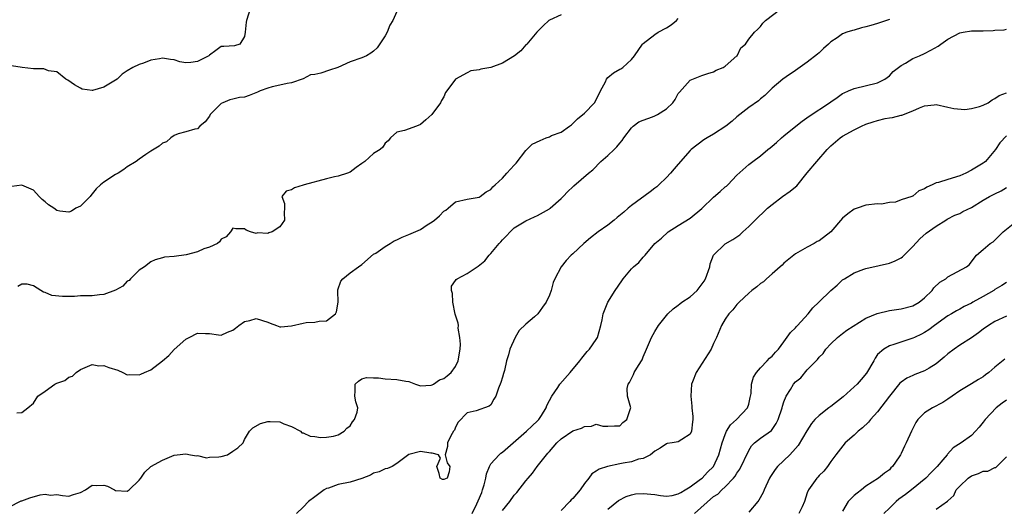
# Model space of a CAD drawing. Units: inches. Extents: x 2634000 to 2637000, y 1506000 to 1509000.
# Drawn here: x 2634835 to 2635003, y 1506148 to 1506231 of the extents above; entities that cross this region are included whole.
import ezdxf

# ---------------------------------------------------------------- set-up
doc = ezdxf.new("R2010")
doc.units = ezdxf.units.IN
doc.header["$MEASUREMENT"] = 0
doc.layers.add('LD26341506_2ft', color=100, linetype='Continuous')

msp = doc.modelspace()

# ---------------------------------------------------------------- linework, layer by layer
at = {"layer": 'LD26341506_2ft'}
for points, elevation in [([(2634833, 1506148.16), (2634834.65, 1506149), (2634834.89, 1506149.11), (2634835, 1506149.14), (2634836.37, 1506149.63), (2634838.14, 1506150.14), (2634839, 1506150.27), (2634839.88, 1506150.12), (2634841, 1506150.23), (2634841.96, 1506150.04), (2634843, 1506149.95), (2634843.8, 1506150.2), (2634845, 1506150.53), (2634845.86, 1506151), (2634847, 1506151.8), (2634847.74, 1506151.74), (2634849, 1506151.83), (2634849.61, 1506151.61), (2634850.79, 1506151), (2634851, 1506150.91), (2634853, 1506150.77), (2634853.34, 1506151), (2634855, 1506152.66), (2634855.29, 1506153), (2634855.99, 1506154.01), (2634857, 1506154.99), (2634859, 1506156.05), (2634861, 1506156.92), (2634861.49, 1506157), (2634863, 1506157.13), (2634863.76, 1506157), (2634864.78, 1506156.78), (2634865, 1506156.84), (2634866.49, 1506156.49), (2634867, 1506156.55), (2634868.62, 1506156.62), (2634869, 1506156.67), (2634870.07, 1506157), (2634871, 1506157.58), (2634871.84, 1506158.16), (2634872.76, 1506159), (2634873, 1506159.56), (2634873.83, 1506161), (2634874.42, 1506161.58), (2634875.7, 1506162.3), (2634877, 1506162.65), (2634877.35, 1506162.65), (2634879, 1506162.57), (2634879.72, 1506162.28), (2634881, 1506161.83), (2634882.52, 1506161), (2634882.75, 1506160.75), (2634883, 1506160.71), (2634884.17, 1506160.17), (2634885, 1506160.11), (2634885.94, 1506159.94), (2634887, 1506159.98), (2634888.17, 1506160.17), (2634889, 1506160.37), (2634889.99, 1506161), (2634890.46, 1506161.54), (2634891, 1506161.92), (2634891.41, 1506162.59), (2634891.78, 1506163), (2634892.23, 1506164.23), (2634892.35, 1506165), (2634891.98, 1506166.02), (2634891.79, 1506167), (2634891.87, 1506167.87), (2634891.88, 1506169), (2634892.45, 1506169.55), (2634893, 1506169.92), (2634893.83, 1506170.17), (2634895, 1506170.11), (2634895.88, 1506170.12), (2634897, 1506169.9), (2634899, 1506169.84), (2634900.49, 1506169.51), (2634901, 1506169.48), (2634902.14, 1506169), (2634903, 1506168.75), (2634904.84, 1506168.84), (2634905, 1506168.88), (2634905.21, 1506169), (2634906.25, 1506169.75), (2634907, 1506169.97), (2634907.55, 1506170.45), (2634908.26, 1506171), (2634909, 1506172.01), (2634909.46, 1506173), (2634909.76, 1506175), (2634909.84, 1506175.84), (2634909.75, 1506177), (2634909.46, 1506178.54), (2634909.48, 1506179), (2634909.43, 1506179.43), (2634908.93, 1506180.93), (2634908.51, 1506183), (2634908.45, 1506184.45), (2634908.29, 1506185), (2634908.28, 1506185.72), (2634909, 1506186.7), (2634909.12, 1506186.88), (2634909.25, 1506187), (2634911, 1506187.87), (2634912.87, 1506189.13), (2634913.97, 1506190.03), (2634914.71, 1506191), (2634915, 1506191.29), (2634916.42, 1506193), (2634916.71, 1506193.29), (2634917, 1506193.64), (2634917.69, 1506194.31), (2634918.31, 1506195), (2634919, 1506195.64), (2634921, 1506196.86), (2634922.46, 1506197.54), (2634923, 1506197.77), (2634925, 1506198.91), (2634925.12, 1506199), (2634927, 1506200.66), (2634927.36, 1506201), (2634928.15, 1506201.85), (2634929, 1506202.68), (2634929.19, 1506202.81), (2634931.7, 1506205), (2634932.42, 1506205.58), (2634933.8, 1506207), (2634935, 1506208.02), (2634936.04, 1506209), (2634936.52, 1506209.48), (2634937, 1506210.11), (2634937.42, 1506210.58), (2634937.69, 1506211), (2634939, 1506212.74), (2634939.31, 1506213), (2634940.29, 1506213.71), (2634941, 1506214), (2634942.58, 1506214.58), (2634943, 1506214.75), (2634943.45, 1506215), (2634945, 1506215.95), (2634946.06, 1506217), (2634946.44, 1506217.56), (2634947, 1506218.54), (2634947.19, 1506218.81), (2634949, 1506220.84), (2634951, 1506221.65), (2634952.05, 1506221.95), (2634953, 1506222.27), (2634953.48, 1506222.52), (2634954.65, 1506223), (2634955, 1506223.22), (2634957, 1506224.96), (2634957.03, 1506225), (2634957.67, 1506226.33), (2634958.43, 1506227), (2634959, 1506227.82), (2634960.02, 1506229), (2634960.53, 1506229.47), (2634961, 1506229.98), (2634961.43, 1506230.57), (2634961.88, 1506231), (2634964.51, 1506233)], 9664), ([(2634873.95, 1506233), (2634873.34, 1506231), (2634873.28, 1506230.72), (2634873.11, 1506229), (2634873, 1506228.29), (2634872.18, 1506227), (2634871.3, 1506226.7), (2634869.45, 1506226.55), (2634869, 1506226.56), (2634868.13, 1506225.87), (2634867, 1506225.09), (2634866.9, 1506225), (2634865, 1506224), (2634863.86, 1506223.86), (2634863, 1506223.79), (2634861.97, 1506223.97), (2634861, 1506224.31), (2634860.35, 1506224.34), (2634859, 1506224.61), (2634858.48, 1506224.48), (2634857, 1506224.22), (2634855.74, 1506223.74), (2634855, 1506223.52), (2634853.95, 1506223), (2634853, 1506222.41), (2634852.15, 1506221.85), (2634851.26, 1506221), (2634851, 1506220.81), (2634849, 1506219.65), (2634847.08, 1506219.08), (2634847, 1506219.06), (2634845.3, 1506219.3), (2634845, 1506219.45), (2634844.02, 1506220.02), (2634842.84, 1506220.84), (2634842.5, 1506221), (2634841, 1506222.24), (2634839.57, 1506222.43), (2634838.78, 1506222.78), (2634837, 1506222.78), (2634835.04, 1506223), (2634833.27, 1506223.27)], 9672), ([(2634899, 1506232.52), (2634898.29, 1506231), (2634897.8, 1506230.2), (2634897.35, 1506229), (2634897, 1506228.42), (2634895.63, 1506226.37), (2634895, 1506225.78), (2634894.55, 1506225.45), (2634893.83, 1506225), (2634893, 1506224.65), (2634891, 1506223.94), (2634888.94, 1506223), (2634887.47, 1506222.53), (2634886.03, 1506222.03), (2634885, 1506221.8), (2634884.28, 1506221.72), (2634883, 1506221.09), (2634881, 1506220.4), (2634880.28, 1506220.28), (2634879, 1506219.97), (2634877.72, 1506219.72), (2634877, 1506219.49), (2634875.69, 1506219), (2634875.22, 1506218.78), (2634873.77, 1506218.23), (2634873, 1506217.96), (2634872.15, 1506217.86), (2634871, 1506217.59), (2634870.51, 1506217.49), (2634869.28, 1506217), (2634869, 1506216.86), (2634867.16, 1506215), (2634867, 1506214.72), (2634866.28, 1506213.72), (2634865.39, 1506213), (2634865, 1506212.53), (2634864.51, 1506212.51), (2634863, 1506212.03), (2634861.69, 1506211.69), (2634861, 1506211.39), (2634860.45, 1506211), (2634859.7, 1506210.3), (2634859, 1506210.09), (2634858.43, 1506209.57), (2634857, 1506208.71), (2634856.18, 1506208.18), (2634855, 1506207.37), (2634854.54, 1506207), (2634853, 1506206.07), (2634852.4, 1506205.6), (2634851.45, 1506205), (2634851, 1506204.74), (2634849, 1506203.44), (2634848.41, 1506203), (2634847.71, 1506202.29), (2634846.8, 1506201.2), (2634846.65, 1506201), (2634845, 1506199.37), (2634844.22, 1506199), (2634843.49, 1506198.51), (2634843, 1506198.31), (2634841.47, 1506198.53), (2634841, 1506198.64), (2634840.49, 1506199), (2634839.56, 1506199.56), (2634839, 1506200.07), (2634838.48, 1506200.48), (2634837.94, 1506201), (2634837, 1506202.08), (2634835, 1506202.96), (2634833.31, 1506202.69)], 9670), ([(2634927, 1506231.99), (2634925, 1506231.05), (2634924.93, 1506231), (2634923.92, 1506230.08), (2634922.91, 1506229.09), (2634922.86, 1506229), (2634921.16, 1506227), (2634921.08, 1506226.92), (2634921, 1506226.88), (2634920.15, 1506225.85), (2634919.03, 1506225), (2634917, 1506223.74), (2634915, 1506222.99), (2634913.29, 1506222.7), (2634913, 1506222.58), (2634911.58, 1506222.42), (2634911, 1506222.06), (2634909.01, 1506221), (2634907.51, 1506219), (2634907.27, 1506218.73), (2634907, 1506218.02), (2634906.61, 1506217.39), (2634906.41, 1506217), (2634904.97, 1506215), (2634903.91, 1506214.09), (2634903, 1506213.26), (2634902.33, 1506213), (2634900.27, 1506212.27), (2634899, 1506211.95), (2634897.89, 1506211), (2634897.51, 1506210.49), (2634897, 1506210.12), (2634896.6, 1506209.4), (2634896.15, 1506209), (2634895, 1506208.33), (2634893.5, 1506207), (2634893, 1506206.64), (2634892.06, 1506205.94), (2634891, 1506205.18), (2634890.59, 1506205), (2634889, 1506204.47), (2634888.34, 1506204.34), (2634887, 1506204.02), (2634883.16, 1506203), (2634883, 1506202.92), (2634881.5, 1506202.5), (2634881, 1506202.12), (2634880.11, 1506201.89), (2634879.39, 1506201), (2634879.81, 1506199.81), (2634879.79, 1506199), (2634879.75, 1506198.25), (2634879.83, 1506197), (2634879, 1506195.86), (2634877.7, 1506195), (2634877.17, 1506194.83), (2634877, 1506194.68), (2634875.21, 1506194.79), (2634875, 1506194.7), (2634874.04, 1506195), (2634873.29, 1506195.29), (2634873, 1506195.5), (2634871.5, 1506195.5), (2634871, 1506195.6), (2634870.59, 1506195), (2634869.89, 1506194.11), (2634869, 1506193.72), (2634868.73, 1506193.27), (2634868.41, 1506193), (2634867, 1506192.39), (2634866.07, 1506192.07), (2634865, 1506191.58), (2634863.06, 1506191.06), (2634861, 1506190.8), (2634859.33, 1506190.67), (2634859, 1506190.54), (2634857.78, 1506190.22), (2634857, 1506189.86), (2634855.91, 1506189), (2634855, 1506188.44), (2634853.56, 1506187), (2634853.3, 1506186.7), (2634853, 1506186.55), (2634852.26, 1506185.74), (2634850.97, 1506185.03), (2634849, 1506184.29), (2634848.26, 1506184.26), (2634847, 1506184.1), (2634845, 1506184.05), (2634843.98, 1506183.98), (2634841.94, 1506183.94), (2634840.15, 1506184.15), (2634839, 1506184.67), (2634838.72, 1506184.72), (2634838.23, 1506185), (2634837, 1506185.77), (2634835.94, 1506186.06), (2634835, 1506186.09), (2634834.31, 1506185.69)], 9668), ([(2634834.15, 1506164.15), (2634835, 1506164.17), (2634836.05, 1506165), (2634837, 1506165.8), (2634837.74, 1506167), (2634839, 1506167.83), (2634840.66, 1506169), (2634840.89, 1506169.11), (2634841, 1506169.18), (2634842.34, 1506169.66), (2634843, 1506170.22), (2634843.64, 1506170.36), (2634844.28, 1506171), (2634845, 1506171.53), (2634845.84, 1506171.84), (2634847, 1506172.37), (2634848.14, 1506172.14), (2634849, 1506172.21), (2634849.86, 1506171.86), (2634851.39, 1506171.39), (2634852.23, 1506171), (2634853, 1506170.61), (2634853.34, 1506170.66), (2634855, 1506170.6), (2634855.29, 1506170.71), (2634855.96, 1506171), (2634857, 1506171.49), (2634859, 1506173.02), (2634860.09, 1506173.91), (2634861, 1506174.93), (2634863, 1506176.68), (2634863.57, 1506177), (2634865, 1506177.74), (2634866.32, 1506177.68), (2634867, 1506177.67), (2634868.58, 1506177.42), (2634869, 1506177.37), (2634870.12, 1506177.88), (2634871, 1506178.21), (2634871.43, 1506178.57), (2634872, 1506179), (2634873, 1506179.69), (2634873.89, 1506179.89), (2634875, 1506180.22), (2634877, 1506179.56), (2634877.39, 1506179.39), (2634878.47, 1506179), (2634879, 1506178.78), (2634879.19, 1506178.81), (2634881, 1506178.97), (2634883, 1506179.44), (2634883.52, 1506179.52), (2634885, 1506179.58), (2634885.74, 1506179.74), (2634887, 1506179.81), (2634888.53, 1506181), (2634888.68, 1506181.32), (2634888.95, 1506183), (2634888.91, 1506184.91), (2634888.92, 1506185.08), (2634889.41, 1506186.59), (2634889.75, 1506187), (2634891, 1506187.97), (2634892.45, 1506189), (2634893, 1506189.41), (2634895, 1506191.15), (2634895.37, 1506191.37), (2634897, 1506192.49), (2634897.84, 1506193), (2634898.55, 1506193.45), (2634899, 1506193.61), (2634899.9, 1506194.1), (2634901, 1506194.51), (2634903, 1506195.41), (2634904.15, 1506196.15), (2634905, 1506196.68), (2634905.43, 1506197), (2634906.27, 1506197.73), (2634907, 1506198.5), (2634907.33, 1506198.67), (2634907.75, 1506199), (2634909, 1506200.09), (2634911, 1506200.54), (2634913, 1506200.9), (2634913.17, 1506201), (2634914.22, 1506201.78), (2634915, 1506202.19), (2634915.35, 1506202.65), (2634915.75, 1506203), (2634917, 1506204.15), (2634917.72, 1506205), (2634919, 1506206.34), (2634919.31, 1506206.7), (2634921, 1506208.87), (2634922.07, 1506209.93), (2634923.42, 1506210.58), (2634924.45, 1506211), (2634925, 1506211.19), (2634925.38, 1506211.38), (2634927, 1506212), (2634928.46, 1506213), (2634928.76, 1506213.24), (2634929.78, 1506214.22), (2634931, 1506215.22), (2634932.68, 1506217), (2634933, 1506217.49), (2634933.75, 1506219), (2634934.56, 1506220.56), (2634934.74, 1506221), (2634935, 1506221.31), (2634935.93, 1506222.07), (2634937, 1506222.7), (2634937.22, 1506222.78), (2634937.53, 1506223), (2634939, 1506224.34), (2634939.51, 1506225), (2634940.91, 1506227), (2634941, 1506227.09), (2634943, 1506228.63), (2634943.58, 1506229), (2634945, 1506229.78), (2634945.75, 1506230.25), (2634946.66, 1506231), (2634947, 1506231.36)], 9666), ([(2634983, 1506231.16), (2634981, 1506230.47), (2634979.82, 1506230.18), (2634979, 1506229.9), (2634978.26, 1506229.74), (2634977, 1506229.36), (2634976.71, 1506229.29), (2634975.73, 1506229), (2634975, 1506228.72), (2634974.08, 1506228.08), (2634973, 1506227.37), (2634972.63, 1506227), (2634971.77, 1506226.23), (2634971, 1506225.47), (2634970.75, 1506225.25), (2634969, 1506223.9), (2634967, 1506222.49), (2634965.41, 1506221.41), (2634964.85, 1506221), (2634963, 1506219.45), (2634961.78, 1506218.22), (2634961, 1506217.67), (2634960.66, 1506217.34), (2634959, 1506216.17), (2634957, 1506214.58), (2634956.17, 1506213.83), (2634955.09, 1506213), (2634953, 1506211.61), (2634951.9, 1506211), (2634951.35, 1506210.65), (2634949.19, 1506209), (2634949, 1506208.83), (2634947, 1506206.52), (2634946.28, 1506205.72), (2634945.69, 1506205), (2634945, 1506204.26), (2634943.7, 1506203), (2634943.33, 1506202.67), (2634943, 1506202.45), (2634942.2, 1506201.8), (2634939, 1506199.47), (2634938.42, 1506199), (2634937.68, 1506198.32), (2634936.59, 1506197.41), (2634936.04, 1506197), (2634935, 1506196.14), (2634933.35, 1506195), (2634932.02, 1506193.98), (2634930.86, 1506193), (2634929, 1506191.26), (2634928.7, 1506191), (2634927.88, 1506190.12), (2634927, 1506189), (2634925.95, 1506187), (2634925.66, 1506186.34), (2634925.29, 1506185), (2634925, 1506184.2), (2634924.45, 1506183), (2634923.83, 1506182.17), (2634923.06, 1506181), (2634922.49, 1506180.49), (2634921, 1506179.24), (2634919.86, 1506178.14), (2634919.17, 1506177), (2634918.28, 1506175), (2634918.04, 1506174.04), (2634917.7, 1506173), (2634917.33, 1506171.33), (2634917.15, 1506170.85), (2634917, 1506170.21), (2634916.7, 1506169.3), (2634916.31, 1506168.31), (2634915.85, 1506167), (2634915.55, 1506166.45), (2634915, 1506165.49), (2634914.75, 1506165.25), (2634912.49, 1506164.49), (2634911, 1506164.11), (2634909.45, 1506162.55), (2634909, 1506161.69), (2634908.81, 1506161.19), (2634908.67, 1506161), (2634908.21, 1506160.21), (2634907.63, 1506159), (2634907.61, 1506158.39), (2634907.22, 1506157), (2634907.59, 1506155.59), (2634908.03, 1506155), (2634907.91, 1506154.09), (2634907.58, 1506153), (2634907, 1506152.78), (2634906.79, 1506152.79), (2634906.37, 1506153), (2634906.18, 1506153.82), (2634905.82, 1506155), (2634906.41, 1506156.41), (2634906.06, 1506157), (2634905, 1506157.26), (2634904.77, 1506157.23), (2634903, 1506157.52), (2634901, 1506157.01), (2634899, 1506155.48), (2634898.21, 1506155), (2634897.38, 1506154.62), (2634897, 1506154.61), (2634895.94, 1506154.06), (2634895, 1506153.84), (2634894.5, 1506153.5), (2634893, 1506152.94), (2634891, 1506152.32), (2634889, 1506151.89), (2634887.32, 1506151.32), (2634887, 1506151.23), (2634886.61, 1506151), (2634885, 1506149.84), (2634883.91, 1506149), (2634883, 1506148.08), (2634881.87, 1506147)], 9662), ([(2634911.84, 1506147), (2634912.6, 1506148.6), (2634912.87, 1506149.12), (2634913.47, 1506150.53), (2634913.62, 1506151), (2634913.88, 1506151.88), (2634914.18, 1506153), (2634914.26, 1506153.74), (2634914.76, 1506155), (2634915, 1506155.43), (2634916.44, 1506157), (2634916.74, 1506157.26), (2634917, 1506157.42), (2634921.12, 1506161), (2634922.06, 1506161.94), (2634923, 1506162.77), (2634923.22, 1506163), (2634923.65, 1506163.65), (2634924.48, 1506165), (2634924.59, 1506165.41), (2634925, 1506166.21), (2634925.44, 1506167), (2634926.43, 1506168.43), (2634926.79, 1506169), (2634928.53, 1506171), (2634930.19, 1506173), (2634930.53, 1506173.47), (2634931, 1506174.02), (2634931.43, 1506174.57), (2634931.83, 1506175), (2634933, 1506176.66), (2634933.19, 1506177), (2634933.76, 1506179), (2634933.99, 1506179.99), (2634934.18, 1506181), (2634934.99, 1506183), (2634936.2, 1506185), (2634937.34, 1506186.66), (2634937.59, 1506187), (2634939, 1506188.66), (2634939.36, 1506189), (2634940.25, 1506189.75), (2634941, 1506190.67), (2634941.36, 1506191), (2634943.01, 1506193), (2634944.11, 1506193.89), (2634945.25, 1506195), (2634947, 1506196.04), (2634949, 1506197.34), (2634951.01, 1506198.99), (2634953, 1506200.92), (2634954.14, 1506201.86), (2634955, 1506202.63), (2634955.21, 1506202.79), (2634955.43, 1506203), (2634957, 1506204.65), (2634959, 1506206.44), (2634959.73, 1506207), (2634961, 1506207.92), (2634962.27, 1506209), (2634962.69, 1506209.31), (2634963, 1506209.57), (2634963.76, 1506210.24), (2634964.59, 1506211), (2634965, 1506211.32), (2634967.03, 1506213), (2634968.15, 1506213.85), (2634969.32, 1506214.68), (2634972.8, 1506217), (2634973, 1506217.16), (2634974.12, 1506217.88), (2634975, 1506218.54), (2634975.3, 1506218.7), (2634976.02, 1506219), (2634977, 1506219.43), (2634981, 1506220.37), (2634982.2, 1506221), (2634983, 1506221.56), (2634983.67, 1506222.33), (2634985, 1506223.34), (2634985.76, 1506223.76), (2634987, 1506224.51), (2634988.13, 1506225), (2634989, 1506225.41), (2634990.06, 1506225.94), (2634991.35, 1506226.65), (2634991.79, 1506227), (2634993, 1506227.82), (2634995, 1506228.88), (2634995.6, 1506229), (2634997, 1506229.22), (2634999, 1506229.26), (2635000.68, 1506229.32), (2635001, 1506229.36), (2635002.56, 1506229.44), (2635003, 1506229.53)], 9660), ([(2634917, 1506147.47), (2634918.24, 1506149), (2634919, 1506150.12), (2634919.43, 1506150.57), (2634921, 1506152.52), (2634921.36, 1506153), (2634922.13, 1506153.87), (2634922.93, 1506155), (2634924.49, 1506157), (2634924.75, 1506157.25), (2634925, 1506157.56), (2634926.26, 1506159), (2634927, 1506159.72), (2634929, 1506161.09), (2634930.46, 1506161.54), (2634931, 1506161.82), (2634932.16, 1506161.84), (2634933, 1506162.18), (2634934.13, 1506161.87), (2634935, 1506161.85), (2634936.09, 1506161.91), (2634937, 1506161.89), (2634937.51, 1506162.49), (2634938.19, 1506163), (2634938.86, 1506164.86), (2634938.89, 1506165), (2634938.34, 1506167), (2634938.3, 1506168.3), (2634938.44, 1506169), (2634938.69, 1506169.31), (2634939, 1506170), (2634939.34, 1506170.66), (2634939.48, 1506171), (2634940.18, 1506172.18), (2634940.81, 1506173.19), (2634941, 1506173.65), (2634941.59, 1506175), (2634942.44, 1506177), (2634943, 1506177.97), (2634943.64, 1506179), (2634945.22, 1506181), (2634946.12, 1506181.88), (2634947, 1506182.47), (2634947.27, 1506182.73), (2634947.61, 1506183), (2634949, 1506183.9), (2634950.2, 1506185), (2634950.58, 1506185.42), (2634951.42, 1506186.58), (2634951.66, 1506187), (2634952.36, 1506189), (2634952.45, 1506189.55), (2634953.02, 1506191), (2634955, 1506192.95), (2634956.3, 1506193.7), (2634957, 1506194.16), (2634957.5, 1506194.5), (2634958, 1506195), (2634959, 1506195.88), (2634960.09, 1506197), (2634960.55, 1506197.45), (2634961.6, 1506198.4), (2634962.23, 1506199), (2634963, 1506199.65), (2634964.77, 1506201), (2634966.09, 1506201.91), (2634967, 1506202.68), (2634967.19, 1506202.81), (2634968.97, 1506205.03), (2634970.6, 1506207), (2634972.38, 1506209), (2634972.68, 1506209.32), (2634973, 1506209.62), (2634974.6, 1506211), (2634975, 1506211.27), (2634977, 1506212.38), (2634978.22, 1506213), (2634979, 1506213.36), (2634980.26, 1506213.74), (2634981, 1506213.99), (2634982.3, 1506214.3), (2634983, 1506214.41), (2634983.55, 1506214.45), (2634985, 1506214.85), (2634985.14, 1506214.86), (2634987, 1506215.61), (2634988.14, 1506216.14), (2634989, 1506216.47), (2634990.66, 1506216.66), (2634991, 1506216.68), (2634993, 1506216.24), (2634993.98, 1506215.98), (2634995.85, 1506215.85), (2634997, 1506216.03), (2634998.35, 1506216.35), (2634999, 1506216.57), (2634999.88, 1506217), (2635000.54, 1506217.46), (2635001, 1506217.71), (2635001.75, 1506218.25), (2635003, 1506218.65)], 9658), ([(2635003, 1506211.33), (2635001.86, 1506210.14), (2635001.1, 1506209), (2634999.39, 1506207), (2634999.18, 1506206.82), (2634999, 1506206.68), (2634997, 1506205.48), (2634996.06, 1506205), (2634995, 1506204.55), (2634993, 1506203.93), (2634991.41, 1506203.41), (2634991, 1506203.33), (2634990.33, 1506203), (2634989.4, 1506202.6), (2634989, 1506202.3), (2634988.04, 1506201.96), (2634987, 1506201.06), (2634986.95, 1506201.05), (2634986.85, 1506201), (2634985, 1506200.42), (2634984.06, 1506200.06), (2634983, 1506200), (2634981.68, 1506199.68), (2634981, 1506199.74), (2634979, 1506199.53), (2634977.48, 1506199), (2634977, 1506198.87), (2634975.93, 1506198.07), (2634975, 1506197.32), (2634973, 1506194.96), (2634971, 1506193.45), (2634970.69, 1506193.31), (2634970.16, 1506193), (2634969, 1506192.36), (2634967, 1506191.21), (2634965, 1506189.62), (2634964.7, 1506189.3), (2634964.37, 1506189), (2634963, 1506187.8), (2634962.02, 1506187), (2634961.51, 1506186.49), (2634961, 1506186.18), (2634960.37, 1506185.63), (2634959.54, 1506185), (2634959, 1506184.54), (2634957.39, 1506183), (2634957, 1506182.58), (2634956.31, 1506181.69), (2634955.6, 1506181), (2634955, 1506180.12), (2634954.35, 1506179), (2634953.5, 1506177), (2634953, 1506175.94), (2634952.58, 1506175), (2634950.03, 1506171), (2634949.41, 1506169.41), (2634949.27, 1506169), (2634949.13, 1506167), (2634949.29, 1506165.29), (2634949.29, 1506165), (2634949.49, 1506163.49), (2634949.48, 1506163), (2634949.4, 1506162.6), (2634949.24, 1506161), (2634949, 1506160.49), (2634947.59, 1506159.59), (2634947, 1506159.19), (2634945.93, 1506159), (2634945.11, 1506158.89), (2634945, 1506158.85), (2634943.9, 1506158.1), (2634943, 1506157.61), (2634942.25, 1506157), (2634941, 1506156.36), (2634940.23, 1506156.23), (2634939, 1506155.79), (2634937.58, 1506155.58), (2634937, 1506155.44), (2634934.9, 1506155), (2634933.48, 1506154.52), (2634933, 1506154.18), (2634932.24, 1506153.76), (2634931.71, 1506153), (2634931, 1506152.07), (2634930.28, 1506151), (2634929, 1506149.55), (2634928.71, 1506149.29), (2634928.48, 1506149), (2634927, 1506147.47)], 9656), ([(2634935, 1506147.74), (2634936.82, 1506149.18), (2634938.11, 1506149.89), (2634939, 1506150.17), (2634939.7, 1506150.3), (2634941, 1506150.41), (2634943, 1506150.19), (2634943.97, 1506150.03), (2634945, 1506149.95), (2634945.93, 1506150.07), (2634947, 1506150.3), (2634947.42, 1506150.58), (2634948.16, 1506151), (2634949, 1506151.51), (2634950.81, 1506152.81), (2634951.05, 1506153), (2634952, 1506154), (2634953.01, 1506155), (2634953.89, 1506157), (2634954.45, 1506159), (2634955, 1506160.45), (2634955.24, 1506161), (2634955.91, 1506162.09), (2634956.9, 1506163), (2634958.82, 1506165), (2634959, 1506165.62), (2634959.27, 1506166.73), (2634959.41, 1506167.41), (2634959.48, 1506169), (2634959.8, 1506170.2), (2634960.32, 1506171), (2634961, 1506171.82), (2634962.18, 1506173), (2634962.57, 1506173.43), (2634963, 1506173.77), (2634963.55, 1506174.45), (2634964.07, 1506175), (2634965, 1506176.22), (2634966.15, 1506177.85), (2634967, 1506178.61), (2634967.18, 1506178.83), (2634967.35, 1506179), (2634969.15, 1506181), (2634969.97, 1506182.03), (2634970.94, 1506183), (2634973, 1506184.97), (2634974.09, 1506185.91), (2634975, 1506186.78), (2634975.32, 1506187), (2634977, 1506188), (2634978.63, 1506188.63), (2634979, 1506188.76), (2634981.27, 1506189.27), (2634983, 1506189.63), (2634983.98, 1506190.02), (2634985, 1506190.56), (2634985.25, 1506190.75), (2634987, 1506192.5), (2634988.2, 1506193.8), (2634989.27, 1506194.73), (2634991, 1506195.97), (2634992.63, 1506197), (2634992.86, 1506197.14), (2634994.18, 1506197.82), (2634995, 1506198.13), (2634995.56, 1506198.44), (2634997, 1506199.16), (2634999, 1506200.37), (2635000.1, 1506201), (2635001, 1506201.49), (2635002.05, 1506201.95), (2635003, 1506202.56)], 9654), ([(2634949.75, 1506147), (2634953, 1506149.87), (2634953.72, 1506150.28), (2634954.44, 1506151), (2634955, 1506151.51), (2634956.43, 1506153), (2634956.68, 1506153.32), (2634957, 1506153.87), (2634957.49, 1506154.51), (2634959, 1506157.74), (2634959.48, 1506158.52), (2634959.98, 1506159), (2634961, 1506159.81), (2634962.88, 1506161.12), (2634963.71, 1506162.29), (2634964.05, 1506163), (2634964.69, 1506165), (2634964.75, 1506165.25), (2634965, 1506166), (2634965.4, 1506167), (2634966.13, 1506168.13), (2634966.67, 1506169), (2634967, 1506169.4), (2634967.88, 1506170.12), (2634969, 1506171.45), (2634970.51, 1506173), (2634970.76, 1506173.24), (2634971, 1506173.62), (2634971.73, 1506174.27), (2634972.17, 1506175), (2634973, 1506175.89), (2634974.13, 1506177), (2634975, 1506177.63), (2634975.76, 1506178.24), (2634979, 1506180.25), (2634980.92, 1506181.08), (2634983, 1506181.57), (2634985, 1506181.86), (2634987, 1506182.37), (2634988.11, 1506183), (2634989, 1506183.71), (2634990.29, 1506185), (2634990.58, 1506185.42), (2634991.6, 1506186.4), (2634992.64, 1506187), (2634993, 1506187.32), (2634996.18, 1506189), (2634996.63, 1506189.37), (2634997.84, 1506191), (2634999, 1506192), (2635000.22, 1506193), (2635000.71, 1506193.29), (2635001, 1506193.54), (2635002.43, 1506195), (2635004.97, 1506197.03)], 9652), ([(2635003, 1506186.37), (2635002.19, 1506185.81), (2635001, 1506185.14), (2635000.8, 1506185), (2634999, 1506183.96), (2634997.23, 1506183), (2634997, 1506182.85), (2634995.76, 1506182.24), (2634995, 1506181.79), (2634994.48, 1506181.52), (2634993.58, 1506181), (2634993, 1506180.65), (2634990.71, 1506179), (2634989.73, 1506178.27), (2634989, 1506177.81), (2634988.47, 1506177.53), (2634987.3, 1506177), (2634987, 1506176.85), (2634983.76, 1506175.76), (2634983, 1506175.56), (2634982.04, 1506175), (2634981, 1506174.06), (2634980.55, 1506173.45), (2634980.33, 1506173), (2634979.09, 1506170.91), (2634978.21, 1506169.79), (2634977.48, 1506169), (2634977, 1506168.54), (2634975.13, 1506166.87), (2634973, 1506165.21), (2634972.7, 1506165), (2634971, 1506163.68), (2634970.31, 1506163), (2634969.7, 1506162.3), (2634968.91, 1506161.09), (2634967.42, 1506158.58), (2634967, 1506158.08), (2634966.04, 1506157), (2634963.94, 1506155), (2634963.5, 1506154.5), (2634962.72, 1506153.28), (2634962.58, 1506153), (2634961.66, 1506151), (2634961.47, 1506150.53), (2634960.73, 1506149.27), (2634960.56, 1506149), (2634959, 1506147.18)], 9650), ([(2635003, 1506180.62), (2635001, 1506179.72), (2634999.9, 1506179), (2634999, 1506178.38), (2634998.23, 1506177.77), (2634997, 1506176.89), (2634995, 1506175.64), (2634994.05, 1506175), (2634993, 1506174.19), (2634992.37, 1506173.63), (2634991, 1506172.48), (2634989.77, 1506171.77), (2634989, 1506171.3), (2634987.34, 1506170.66), (2634987, 1506170.52), (2634985.97, 1506170.03), (2634985, 1506169.34), (2634984.81, 1506169.19), (2634983.05, 1506167), (2634981, 1506164.3), (2634979.8, 1506163), (2634979.45, 1506162.55), (2634978.42, 1506161.58), (2634977.69, 1506161), (2634977, 1506160.31), (2634975.47, 1506159), (2634973.85, 1506157), (2634973, 1506155.82), (2634972.43, 1506155), (2634971.81, 1506154.19), (2634971, 1506153.45), (2634970.81, 1506153.19), (2634970.6, 1506153), (2634969.19, 1506151), (2634969, 1506150.49), (2634968.5, 1506149), (2634968.13, 1506148.13), (2634967.58, 1506147)], 9648), ([(2635002.7, 1506173.3), (2635001, 1506171.91), (2634999.99, 1506171), (2634999.41, 1506170.59), (2634999, 1506170.27), (2634998.19, 1506169.81), (2634997, 1506169.08), (2634995, 1506167.89), (2634993.71, 1506167), (2634993, 1506166.48), (2634992.11, 1506165.89), (2634990.37, 1506165), (2634989, 1506164.14), (2634987.88, 1506163), (2634987.51, 1506162.49), (2634986.78, 1506161), (2634985.89, 1506159), (2634985.57, 1506158.43), (2634985, 1506157.21), (2634984.88, 1506157), (2634984.66, 1506156.66), (2634983.53, 1506155), (2634983.25, 1506154.75), (2634983, 1506154.44), (2634982.16, 1506153.84), (2634981.15, 1506153), (2634979, 1506151.65), (2634978.23, 1506151), (2634977.53, 1506150.46), (2634977, 1506150.03), (2634976.47, 1506149.53), (2634976, 1506149), (2634975, 1506147.37)], 9646), ([(2635003, 1506166.27), (2635002.23, 1506165.77), (2635001.22, 1506165), (2634999.33, 1506163), (2634999, 1506162.56), (2634998.31, 1506161.69), (2634997.71, 1506161), (2634997, 1506160.27), (2634995.27, 1506159), (2634993.86, 1506158.14), (2634992.91, 1506157.09), (2634992.85, 1506157), (2634992.13, 1506156.13), (2634991.17, 1506155), (2634990.07, 1506153.93), (2634989.2, 1506153), (2634986.77, 1506151), (2634985.77, 1506150.23), (2634984.62, 1506149.39), (2634984.16, 1506149), (2634983, 1506147.87), (2634982.07, 1506147)], 9644), ([(2634991, 1506147.72), (2634992.94, 1506149.06), (2634993, 1506149.15), (2634993.98, 1506150.02), (2634994.41, 1506151), (2634995, 1506151.64), (2634996.43, 1506153), (2634997, 1506153.4), (2634998.23, 1506153.77), (2634999, 1506154.17), (2634999.82, 1506154.18), (2635001, 1506154.83), (2635001.17, 1506154.83), (2635003, 1506156.61)], 9642)]:
    msp.add_lwpolyline(points, dxfattribs=dict(at, elevation=elevation))

doc.saveas('drawing.dxf')
